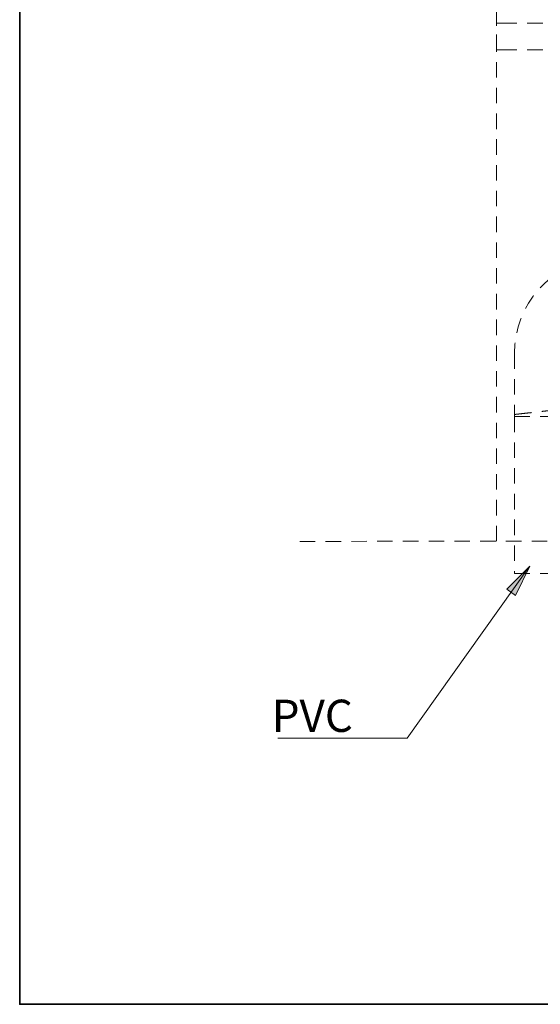
# Model space of a CAD drawing. Units: millimetres. Extents: x 0 to 250, y -250 to 0.
# Drawn here: x 0 to 45, y -250 to -165 of the extents above; entities that cross this region are included whole.
import ezdxf

# ---------------------------------------------------------------- set-up
doc = ezdxf.new("R2010")
doc.units = ezdxf.units.MM
doc.header["$MEASUREMENT"] = 0
for name, pattern in [('AI-Linetype-2497', [2.219695, 1.331817, -0.887878]), ('AI-Linetype-4003', [2.219695, 1.331817, -0.887878]), ('AI-Linetype-4004', [2.219695, 1.331817, -0.887878]), ('AI-Linetype-4005', [2.219695, 1.331817, -0.887878]), ('AI-Linetype-4030', [2.219695, 1.331817, -0.887878]), ('AI-Linetype-4031', [2.219695, 1.331817, -0.887878]), ('AI-Linetype-4032', [2.219695, 1.331817, -0.887878]), ('AI-Linetype-4036', [2.219695, 1.331817, -0.887878]), ('AI-Linetype-4037', [2.219695, 1.331817, -0.887878]), ('AI-Linetype-4057', [2.219695, 1.331817, -0.887878]), ('AI-Linetype-4058', [2.219695, 1.331817, -0.887878]), ('AI-Linetype-4059', [2.219695, 1.331817, -0.887878]), ('AI-Linetype-4060', [2.219695, 1.331817, -0.887878]), ('AI-Linetype-4061', [2.219695, 1.331817, -0.887878]), ('AI-Linetype-4063', [2.219695, 1.331817, -0.887878]), ('AI-Linetype-4064', [2.219695, 1.331817, -0.887878]), ('AI-Linetype-4065', [2.219695, 1.331817, -0.887878]), ('AI-Linetype-5031', [2.219695, 1.331817, -0.887878])]:
    doc.linetypes.add(name, pattern=pattern)
doc.layers.add('Layer 1', color=7, linetype='Continuous')

# ---------------------------------------------------------------- blocks, each defined once
blk = doc.blocks.new('block 1485')
at = {"layer": 'Layer 1', "color": 7, "insert": (21.701, -226.528), "char_height": 2.7759, "attachment_point": 7}
blk.add_mtext('\\fArial|b0|i0|c0|p34;\\W1;PVC', dxfattribs=at)
blk = doc.blocks.new('block 1488')
at = {"layer": 'Layer 1'}
h = blk.add_hatch(color=7, dxfattribs=at)
h.dxf.hatch_style = 2
h.paths.add_polyline_path([(43.867, -212.305), (43.933, -212.239), (43.892, -212.323)])
at = {"layer": 'Layer 1', "color": 7, "lineweight": 18}
blk.add_lwpolyline([(43.879, -212.314), (33.371, -227.056), (22.233, -227.056)], dxfattribs=at)
at = {"layer": 'Layer 1', "lineweight": 0}
blk.add_lwpolyline([(43.867, -212.305), (43.933, -212.239), (43.892, -212.323), (43.867, -212.305)], dxfattribs=at)
blk = doc.blocks.new('block 2656')
at = {"layer": 'Layer 1', "color": 7, "linetype": 'AI-Linetype-2497', "lineweight": 18}
blk.add_lwpolyline([(41.062, -210.095), (41.062, -82.403)], dxfattribs=at)
blk = doc.blocks.new('block 4162')
at = {"layer": 'Layer 1', "color": 7, "linetype": 'AI-Linetype-4003', "lineweight": 18}
blk.add_lwpolyline([(42.612, -199.361), (42.612, -212.871)], dxfattribs=at)
blk = doc.blocks.new('block 4163')
at = {"layer": 'Layer 1', "color": 7, "linetype": 'AI-Linetype-4004', "lineweight": 18}
blk.add_lwpolyline([(42.612, -193.902), (42.612, -199.16)], dxfattribs=at)
blk = doc.blocks.new('block 4164')
at = {"layer": 'Layer 1', "color": 7, "linetype": 'AI-Linetype-4005', "lineweight": 18}
blk.add_lwpolyline([(42.692, -199.166), (42.689, -199.168)], dxfattribs=at)
blk = doc.blocks.new('block 4189')
at = {"layer": 'Layer 1', "color": 7, "linetype": 'AI-Linetype-4030', "lineweight": 18}
blk.add_lwpolyline([(41.062, -167.762), (41.062, -165.449)], dxfattribs=at)
blk = doc.blocks.new('block 4190')
at = {"layer": 'Layer 1', "color": 7, "linetype": 'AI-Linetype-4031', "lineweight": 18}
blk.add_lwpolyline([(41.802, -165.449), (41.062, -165.449)], dxfattribs=at)
blk = doc.blocks.new('block 4191')
at = {"layer": 'Layer 1', "color": 7, "linetype": 'AI-Linetype-4032', "lineweight": 18}
blk.add_lwpolyline([(41.802, -167.762), (41.062, -167.762)], dxfattribs=at)
blk = doc.blocks.new('block 4195')
at = {"layer": 'Layer 1', "color": 7, "linetype": 'AI-Linetype-4036', "lineweight": 18}
blk.add_lwpolyline([(47.261, -165.449), (41.802, -165.449)], dxfattribs=at)
blk = doc.blocks.new('block 4196')
at = {"layer": 'Layer 1', "color": 7, "linetype": 'AI-Linetype-4037', "lineweight": 18}
blk.add_lwpolyline([(47.261, -167.762), (41.802, -167.762)], dxfattribs=at)
blk = doc.blocks.new('block 4216')
at = {"layer": 'Layer 1', "color": 7, "linetype": 'AI-Linetype-4057', "lineweight": 18}
blk.add_open_spline([(42.612, -199.176), (42.618, -199.176), (42.625, -199.175), (42.65, -199.172), (42.674, -199.169), (42.717, -199.165), (42.76, -199.16)], degree=3, knots=[0, 0, 0, 0, 1, 1, 1, 2, 2, 2, 2], dxfattribs=at)
blk = doc.blocks.new('block 4217')
at = {"layer": 'Layer 1', "color": 7, "linetype": 'AI-Linetype-4058', "lineweight": 18}
blk.add_open_spline([(42.76, -199.16), (42.831, -199.152), (42.903, -199.144), (42.996, -199.134), (43.093, -199.123), (43.212, -199.11), (43.347, -199.095), (43.478, -199.08), (43.624, -199.064), (43.783, -199.046), (43.947, -199.028), (44.125, -199.008), (44.316, -198.987), (44.502, -198.966), (44.699, -198.944), (44.905, -198.922), (45.116, -198.898), (45.337, -198.874), (45.563, -198.848), (45.785, -198.824), (46.012, -198.799), (46.241, -198.773), (46.477, -198.747), (46.716, -198.72), (46.954, -198.694), (47.185, -198.668), (47.416, -198.643), (47.644, -198.617), (47.877, -198.591), (48.107, -198.566), (48.328, -198.541), (48.544, -198.517), (48.751, -198.494), (48.95, -198.472), (49.155, -198.449), (49.352, -198.427), (49.527, -198.408), (49.642, -198.395), (49.747, -198.384), (49.852, -198.372)], degree=3, knots=[0, 0, 0, 0, 1, 1, 1, 2, 2, 2, 3, 3, 3, 4, 4, 4, 5, 5, 5, 6, 6, 6, 7, 7, 7, 8, 8, 8, 9, 9, 9, 10, 10, 10, 11, 11, 11, 12, 12, 12, 13, 13, 13, 13], dxfattribs=at)
blk = doc.blocks.new('block 4218')
at = {"layer": 'Layer 1', "color": 7, "linetype": 'AI-Linetype-4059', "lineweight": 18}
blk.add_open_spline([(42.612, -199.361), (42.62, -199.361), (42.628, -199.361), (42.655, -199.361), (42.682, -199.361), (42.727, -199.361), (42.785, -199.361), (42.843, -199.361), (42.914, -199.361), (42.999, -199.361), (43.084, -199.361), (43.182, -199.361), (43.293, -199.361), (43.405, -199.361), (43.528, -199.361), (43.663, -199.361), (43.798, -199.361), (43.945, -199.361), (44.102, -199.361), (44.259, -199.361), (44.427, -199.361), (44.603, -199.361), (44.779, -199.361), (44.964, -199.361), (45.156, -199.361), (45.349, -199.361), (45.548, -199.361), (45.753, -199.361), (45.958, -199.361), (46.169, -199.361), (46.384, -199.361), (46.598, -199.361), (46.816, -199.361), (47.037, -199.361), (47.257, -199.361), (47.479, -199.361), (47.701, -199.361), (47.923, -199.361), (48.145, -199.361), (48.365, -199.361), (48.585, -199.361), (48.803, -199.361), (49.018, -199.361), (49.233, -199.361), (49.447, -199.361), (49.648, -199.361), (49.717, -199.361), (49.785, -199.361), (49.852, -199.361)], degree=3, knots=[0, 0, 0, 0, 1, 1, 1, 2, 2, 2, 3, 3, 3, 4, 4, 4, 5, 5, 5, 6, 6, 6, 7, 7, 7, 8, 8, 8, 9, 9, 9, 10, 10, 10, 11, 11, 11, 12, 12, 12, 13, 13, 13, 14, 14, 14, 15, 15, 15, 16, 16, 16, 16], dxfattribs=at)
blk = doc.blocks.new('block 4219')
at = {"layer": 'Layer 1', "color": 7, "linetype": 'AI-Linetype-4060', "lineweight": 18}
blk.add_lwpolyline([(42.612, -199.361), (42.612, -199.176)], dxfattribs=at)
blk = doc.blocks.new('block 4220')
at = {"layer": 'Layer 1', "color": 7, "linetype": 'AI-Linetype-4061', "lineweight": 18}
blk.add_lwpolyline([(42.612, -199.176), (42.612, -199.176)], dxfattribs=at)
blk = doc.blocks.new('block 4222')
at = {"layer": 'Layer 1', "color": 7, "linetype": 'AI-Linetype-4063', "lineweight": 18}
blk.add_lwpolyline([(42.612, -212.871), (47.701, -212.871)], dxfattribs=at)
blk = doc.blocks.new('block 4223')
at = {"layer": 'Layer 1', "color": 7, "linetype": 'AI-Linetype-4064', "lineweight": 18}
blk.add_open_spline([(49.852, -185.646), (45.709, -186.191), (42.612, -189.723), (42.612, -193.902)], degree=3, dxfattribs=at)
blk = doc.blocks.new('block 4224')
at = {"layer": 'Layer 1', "color": 7, "linetype": 'AI-Linetype-4065', "lineweight": 18}
blk.add_lwpolyline([(42.612, -199.176), (42.612, -199.176)], dxfattribs=at)
blk = doc.blocks.new('block 5190')
at = {"layer": 'Layer 1', "color": 7, "linetype": 'AI-Linetype-5031', "lineweight": 18}
blk.add_lwpolyline([(24.122, -210.108), (123.285, -210.098)], dxfattribs=at)
blk = doc.blocks.new('block 3')
at = {"layer": 'Layer 1'}
h = blk.add_hatch(color=7, dxfattribs=at)
h.dxf.hatch_style = 2
h.paths.add_polyline_path([(41.945, -214.231), (43.933, -212.239), (42.698, -214.768)])
at = {"layer": 'Layer 1', "lineweight": 0}
blk.add_lwpolyline([(41.945, -214.231), (43.933, -212.239), (42.698, -214.768), (41.945, -214.231)], dxfattribs=at)
at = {"layer": 'Layer 1'}
for name in ['block 2656', 'block 4189', 'block 4190', 'block 4195', 'block 4191', 'block 4196', 'block 4223', 'block 4163', 'block 4217', 'block 4216', 'block 4219', 'block 4220', 'block 4224', 'block 4162', 'block 4218', 'block 4164', 'block 5190', 'block 1488', 'block 4222', 'block 1485']:
    blk.add_blockref(name, (0, 0), dxfattribs=at)

msp = doc.modelspace()

# ---------------------------------------------------------------- linework, layer by layer
at = {"layer": 'Layer 1', "color": 7, "lineweight": 35}
msp.add_lwpolyline([(250, -250), (0, -250), (0, 0), (250, 0), (250, -250)], dxfattribs=at)

# ---------------------------------------------------------------- block references
at = {"layer": 'Layer 1'}
msp.add_blockref('block 3', (0, 0), dxfattribs=at)

doc.saveas('drawing.dxf')
